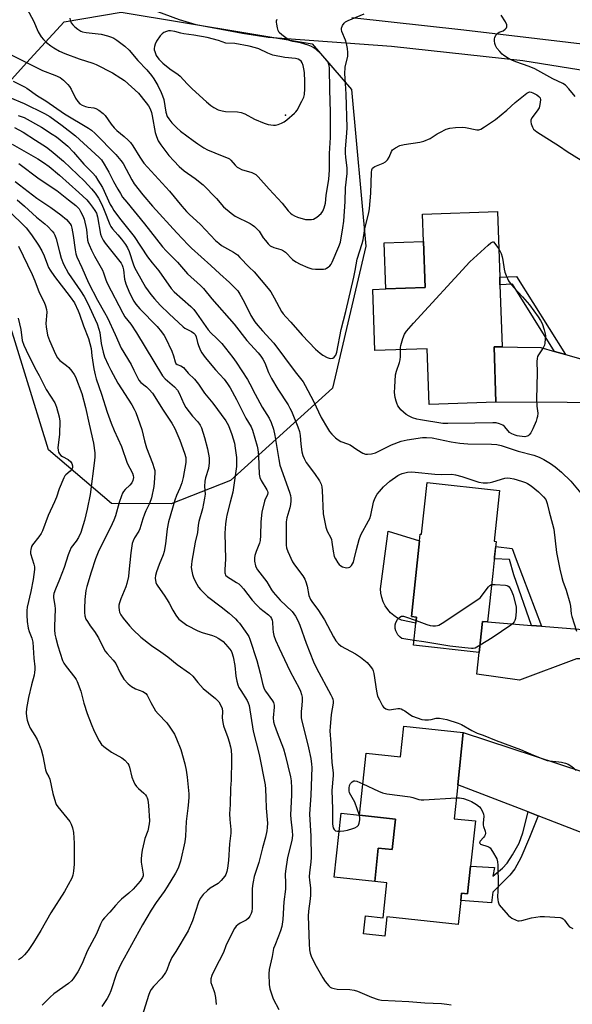
# Model space of a CAD drawing. Units: inches. Extents: x 1273762 to 1279762, y 497453 to 501453.
# Drawn here: x 1274549 to 1274773, y 499545 to 499944 of the extents above; entities that cross this region are included whole.
import ezdxf

# ---------------------------------------------------------------- set-up
doc = ezdxf.new("R2010")
doc.units = ezdxf.units.IN
doc.header["$MEASUREMENT"] = 0
for name, color, linetype in [('BLDG-Footprint', 5, 'Continuous'), ('CULTRL-Pad', 6, 'Continuous'), ('ELEV-Spot Elevation', 7, 'Continuous'), ('NTRL-Trees', 3, 'Continuous'), ('TRANS-Driveway', 251, 'Continuous'), ('TRANS-Non Street Sidewalk', 7, 'Continuous'), ('TRANS-Road', 130, 'Continuous'), ('Undefined', 1, 'Continuous')]:
    doc.layers.add(name, color=color, linetype=linetype)

msp = doc.modelspace()

# ---------------------------------------------------------------- linework, layer by layer
at = {"layer": 'BLDG-Footprint'}
for points, elevation in [([(1274741.26, 499811.25), (1274742.04, 499788.84), (1274714.92, 499787.89), (1274714.14, 499810.42), (1274693.03, 499809.69), (1274692.17, 499834.46), (1274697.4, 499834.64), (1274713.35, 499835.2), (1274712.71, 499853.8), (1274712.32, 499864.89), (1274742.6, 499865.94), (1274743.53, 499839.38), (1274743.63, 499836.33), (1274744.5, 499811.36)], 319.77), ([(1274743.52, 499753.1), (1274741.3, 499732.53), (1274742.13, 499732.44), (1274741.46, 499726.23), (1274740.73, 499719.52), (1274738.61, 499699.94), (1274736.64, 499700.12), (1274735.26, 499687.59), (1274708.66, 499690.47), (1274709.62, 499699.34), (1274709.89, 499701.86), (1274707.77, 499702.09), (1274711.08, 499732.69), (1274711.38, 499735.4), (1274711.85, 499735.35), (1274714.11, 499756.28)], 323.63), ([(1274728.81, 499655.11), (1274726.54, 499634.03), (1274725.06, 499620.28), (1274733.72, 499619.35), (1274731.75, 499601.01), (1274730.55, 499589.83), (1274728.12, 499590.09), (1274727.81, 499587.24), (1274726.75, 499577.42), (1274697.89, 499580.53), (1274697.05, 499572.77), (1274688.36, 499573.71), (1274689.14, 499580.98), (1274696.29, 499580.21), (1274697.81, 499594.35), (1274692.92, 499594.88), (1274694.38, 499608.42), (1274699.96, 499607.82), (1274701.29, 499620.14), (1274686.73, 499621.71), (1274689.44, 499646.84), (1274703.35, 499645.34), (1274704.68, 499657.7)], 326.34)]:
    msp.add_lwpolyline(points, close=True, dxfattribs=dict(at, elevation=elevation))
at = {"layer": 'CULTRL-Pad'}
for points in [[(1274713.35, 499835.2), (1274697.4, 499834.64), (1274696.76, 499853.25), (1274712.71, 499853.8)], [(1274709.89, 499701.86), (1274709.62, 499699.34), (1274703.77, 499700.58), (1274702.18, 499701.41), (1274700.7, 499702.44), (1274699.37, 499703.64), (1274698.19, 499704.99), (1274697.18, 499706.48), (1274696.37, 499708.08), (1274695.77, 499709.77), (1274695.37, 499711.53), (1274695.2, 499713.31), (1274698.38, 499736.57), (1274711.08, 499732.69), (1274707.77, 499702.09)], [(1274701.29, 499620.15), (1274699.96, 499607.82), (1274694.38, 499608.42), (1274692.92, 499594.88), (1274676.51, 499596.64), (1274679.29, 499622.51), (1274686.73, 499621.71)]]:
    msp.add_lwpolyline(points, close=True, dxfattribs=at)
at = {"layer": 'ELEV-Spot Elevation'}
msp.add_point((1274656.8, 499905, 311.97), dxfattribs=at)
at = {"layer": 'NTRL-Trees'}
msp.add_lwpolyline([(1274538.7, 499911.56), (1274551.84, 499926.16), (1274567.18, 499942.78), (1274590.19, 499946.62), (1274667.54, 499933.83), (1274683.52, 499915.29), (1274689.27, 499852.01), (1274675.85, 499794.48), (1274634.54, 499757.09), (1274610.52, 499747.63), (1274586.36, 499747.82), (1274560.79, 499769.55), (1274541.61, 499831.56)], dxfattribs=at)
at = {"layer": 'TRANS-Driveway'}
for points in [[(1274765.79, 499809.32), (1274770.16, 499808.09), (1274802.2, 499799.11), (1274804.49, 499799.86), (1274811.92, 499804.46), (1274809.74, 499780.26), (1274803.51, 499787.32), (1274799.7, 499788.57), (1274742.04, 499788.84), (1274741.26, 499811.24), (1274760.18, 499810.89)], [(1274797.94, 499675.97), (1274788.76, 499683.11), (1274778.49, 499684.91), (1274774.69, 499684.94), (1274751.58, 499676.35), (1274734.27, 499678.77), (1274735.26, 499687.59), (1274736.64, 499700.12), (1274738.61, 499699.94), (1274756.43, 499698.51), (1274760.52, 499698.18), (1274789.06, 499695.88), (1274801.29, 499702.32)], [(1274792.92, 499630.71), (1274789.8, 499602.56), (1274782.93, 499611.61), (1274778.27, 499613.98), (1274759.15, 499621.39), (1274755.03, 499622.99), (1274726.54, 499634.03), (1274728.81, 499655.11), (1274777.27, 499639.24), (1274783.53, 499630.31), (1274784.93, 499629.83), (1274787.03, 499629.59)]]:
    msp.add_lwpolyline(points, close=True, dxfattribs=at)
at = {"layer": 'TRANS-Non Street Sidewalk'}
for points in [[(1274770.16, 499808.09), (1274765.79, 499809.32), (1274748.74, 499836.57), (1274743.63, 499836.33), (1274743.53, 499839.38), (1274750.39, 499839.7)], [(1274760.52, 499698.18), (1274756.43, 499698.51), (1274749.28, 499718.98), (1274747.46, 499725.14), (1274741.37, 499725.4), (1274741.46, 499726.23), (1274741.91, 499730.36), (1274748.63, 499729.63), (1274750.26, 499725.22)], [(1274759.15, 499621.39), (1274755.67, 499612.64), (1274752.05, 499604.39), (1274749.62, 499599.97), (1274747.62, 499597.44), (1274740.7, 499590.49), (1274740.2, 499586.21), (1274727.81, 499587.24), (1274728.12, 499590.09), (1274730.55, 499589.83), (1274731.75, 499601.01), (1274741.41, 499600.49), (1274740.75, 499597), (1274744.66, 499600.24), (1274746.58, 499602.35), (1274748.79, 499605.6), (1274751.41, 499610.32), (1274752.86, 499614.6), (1274755.03, 499622.99)]]:
    msp.add_lwpolyline(points, close=True, dxfattribs=at)
at = {"layer": 'TRANS-Road'}
for points in [[(1274802.45, 499918.94), (1274752.93, 499926.92), (1274699.78, 499932.79), (1274649.75, 499936.39), (1274639.42, 499938.02), (1274620.65, 499941.45), (1274613.89, 499943.54), (1274601.41, 499948.07)], [(1274683.65, 499944.51), (1274729.03, 499939.44), (1274800.97, 499931.04)]]:
    msp.add_lwpolyline(points, dxfattribs=at)
at = {"layer": 'Undefined'}
for points, elevation in [([(1274552.2, 499947.89), (1274554.68, 499943.19), (1274556.63, 499938.72), (1274557.81, 499936.67), (1274558.72, 499935.54), (1274559.95, 499934.32), (1274561.72, 499932.97), (1274562.95, 499932.2), (1274565.24, 499930.92), (1274567.39, 499929.98), (1274573.28, 499927.73), (1274578.81, 499925.98), (1274580.16, 499925.42), (1274586.67, 499922.13), (1274590.15, 499919.95), (1274591.58, 499918.93), (1274597.21, 499913.82), (1274600.42, 499909.95), (1274601.3, 499908.77), (1274602, 499907.48), (1274602.47, 499906.08), (1274602.82, 499904.66), (1274604.03, 499898), (1274604.51, 499896.28), (1274605.27, 499894.56), (1274606.32, 499892.89), (1274609.56, 499888.68), (1274611.5, 499886.47), (1274613.74, 499884.16), (1274615.75, 499882.43), (1274620.18, 499879.29), (1274623.38, 499876.74), (1274628.86, 499871.21), (1274631.67, 499867.93), (1274634.76, 499865.3), (1274636.39, 499864.12), (1274642.53, 499861.07), (1274643.28, 499860.62), (1274644.2, 499859.89), (1274645.28, 499858.88), (1274646.07, 499858.01), (1274647.78, 499855.38), (1274648.65, 499854.19), (1274649.77, 499852.83), (1274650.61, 499852.08), (1274652.05, 499851.37), (1274654.84, 499850.59), (1274655.61, 499850.27), (1274656.72, 499849.48), (1274659.68, 499846.55), (1274660.98, 499845.56), (1274662.68, 499844.64), (1274665.87, 499843.34), (1274667.49, 499842.81), (1274668.93, 499842.68), (1274672.13, 499842.67), (1274672.96, 499842.79), (1274673.45, 499842.99), (1274674.1, 499843.47), (1274674.7, 499844.05), (1274675.24, 499844.69), (1274675.67, 499845.41), (1274678.44, 499851.79), (1274679.01, 499853.6), (1274680.06, 499859.38), (1274680.43, 499862.11), (1274681, 499870.01), (1274681.14, 499875.62), (1274681.75, 499881.41), (1274681.79, 499882.51), (1274681.73, 499883.62), (1274681.22, 499887.86), (1274681.08, 499889.73), (1274681.13, 499891.37), (1274681.67, 499897.71), (1274681.74, 499900.02), (1274681.34, 499913.44), (1274680.9, 499919.95), (1274680.85, 499921.72), (1274681.01, 499924.32), (1274681.99, 499928.88), (1274682.08, 499930.26), (1274681.88, 499931.96), (1274681.51, 499933.94), (1274681.05, 499935.32), (1274679.63, 499938.84), (1274679.45, 499939.65), (1274679.47, 499940.19), (1274679.87, 499941.23), (1274680.51, 499942.18), (1274681.15, 499942.74), (1274682.16, 499943.31), (1274688.71, 499945.98)], 316), ([(1274774.13, 499912.45), (1274771.58, 499915.64), (1274770.21, 499917.05), (1274769.12, 499917.72), (1274765.02, 499919.68), (1274757.82, 499923.66), (1274755.51, 499924.61), (1274750.1, 499926.49), (1274748.51, 499927.24), (1274746.7, 499928.22), (1274745.24, 499929.15), (1274744.56, 499929.69), (1274743.53, 499930.75), (1274742.39, 499932.12), (1274741.83, 499933.11), (1274741.62, 499933.93), (1274741.47, 499935.07), (1274741.44, 499935.91), (1274741.52, 499936.44), (1274742.01, 499937.4), (1274742.78, 499938.19), (1274743.39, 499938.52), (1274744.88, 499939.12), (1274745.74, 499939.75), (1274746.23, 499940.34), (1274746.43, 499940.77), (1274746.43, 499941.46), (1274745.85, 499942.68), (1274744.17, 499945.37)], 318), ([(1274569.4, 499944.2), (1274569.56, 499943.34), (1274570.01, 499942.37), (1274570.62, 499941.47), (1274571.45, 499940.67), (1274572.64, 499939.78), (1274573.88, 499938.98), (1274574.61, 499938.68), (1274575.99, 499938.41), (1274582.1, 499937.73), (1274584.63, 499937.08), (1274586.29, 499936.54), (1274587.31, 499936.06), (1274588.52, 499935.33), (1274591.78, 499932.9), (1274593.51, 499931.32), (1274597.04, 499927.07), (1274600.64, 499923.25), (1274602.51, 499921.05), (1274603.45, 499919.67), (1274605.02, 499916.97), (1274606.48, 499914.12), (1274607.03, 499912.84), (1274607.47, 499911.27), (1274608.26, 499906.24), (1274608.92, 499904.4), (1274609.51, 499903.42), (1274610.74, 499901.8), (1274612.71, 499899.79), (1274614.25, 499898.52), (1274619.34, 499894.73), (1274621.24, 499893.38), (1274623.69, 499891.78), (1274625.25, 499891), (1274628.19, 499889.71), (1274632.54, 499888.03), (1274633.58, 499887.56), (1274634.06, 499887.26), (1274634.66, 499886.71), (1274636.41, 499884.67), (1274637.27, 499883.94), (1274637.96, 499883.48), (1274639.03, 499883.04), (1274643.21, 499881.76), (1274644, 499881.41), (1274644.73, 499880.95), (1274645.76, 499880.04), (1274650.11, 499874.97), (1274655.44, 499869.34), (1274657.85, 499866.24), (1274658.84, 499865.26), (1274659.5, 499864.76), (1274660.45, 499864.22), (1274661.71, 499863.66), (1274664.83, 499862.8), (1274665.69, 499862.69), (1274666.54, 499862.68), (1274667.38, 499862.74), (1274668.19, 499862.93), (1274669.42, 499863.68), (1274671.22, 499865.22), (1274671.89, 499866.15), (1274672.46, 499867.49), (1274673, 499869.39), (1274673.27, 499872.48), (1274674.38, 499879.11), (1274674.62, 499882.7), (1274674.63, 499889.45), (1274674.98, 499895.95), (1274675.01, 499898.26), (1274675.02, 499906.14), (1274674.68, 499915.18), (1274674.58, 499923.95), (1274674.49, 499925.11), (1274674.27, 499925.91), (1274674.02, 499926.41), (1274672.98, 499927.75), (1274671.03, 499929.86), (1274669.17, 499931.57), (1274668.29, 499932.25), (1274667.34, 499932.79), (1274665.96, 499933.29), (1274662.82, 499934.17), (1274659.78, 499934.8), (1274658.42, 499935.24), (1274657.41, 499935.81), (1274655.31, 499937.45), (1274654.27, 499938.46), (1274653.86, 499939.2), (1274653.53, 499940.33), (1274653.22, 499941.79), (1274653.12, 499942.65), (1274653.14, 499943.18), (1274653.47, 499943.86)], 314), ([(1274544.37, 499930.07), (1274551.83, 499926.24), (1274558.4, 499923.09), (1274563.42, 499921.14), (1274565.5, 499920.17), (1274566.88, 499919.07), (1274568.57, 499917.39), (1274569.36, 499916.5), (1274569.97, 499915.53), (1274571.75, 499911.89), (1274572.67, 499910.54), (1274573.55, 499909.6), (1274574.4, 499909.04), (1274575.73, 499908.51), (1274576.86, 499908.24), (1274579.14, 499907.91), (1274579.96, 499907.69), (1274581.19, 499907.02), (1274583, 499905.63), (1274583.77, 499904.76), (1274586.15, 499901.38), (1274587.42, 499899.78), (1274588.44, 499898.81), (1274591.5, 499896.29), (1274593.02, 499894.88), (1274593.97, 499893.88), (1274594.94, 499892.59), (1274597.81, 499887.9), (1274599.45, 499885.57), (1274609.76, 499874.21), (1274614.83, 499868.08), (1274616.71, 499865.95), (1274617.71, 499864.93), (1274622.3, 499860.69), (1274628.45, 499854.23), (1274629.77, 499853.13), (1274630.93, 499852.28), (1274635.77, 499849.46), (1274637.29, 499848.38), (1274638.34, 499847.42), (1274642.1, 499843.52), (1274644.05, 499841.63), (1274649.71, 499834.86), (1274650.78, 499833.47), (1274652.24, 499830.98), (1274655.2, 499825.51), (1274655.83, 499824.62), (1274656.86, 499823.37), (1274658.89, 499821.19), (1274663.5, 499815.92), (1274669, 499810.32), (1274670.88, 499808.63), (1274671.85, 499807.89), (1274673.72, 499806.9), (1274674.54, 499806.59), (1274675.09, 499806.48), (1274675.97, 499806.62), (1274676.54, 499807), (1274677.11, 499807.84), (1274677.61, 499809.11), (1274679.38, 499818.24), (1274681.2, 499825.48), (1274684.52, 499839.35), (1274685.07, 499842.09), (1274685.83, 499846.68), (1274687.79, 499853.02), (1274688.18, 499854.5), (1274688.97, 499859.12), (1274690.48, 499865.43), (1274690.79, 499867.15), (1274691.39, 499873.45), (1274691.62, 499881.8), (1274691.8, 499882.89), (1274692.09, 499883.53), (1274692.5, 499883.95), (1274692.98, 499884.23), (1274696.31, 499885.49), (1274697.29, 499886.06), (1274698.04, 499886.84), (1274698.82, 499887.95), (1274699.72, 499890.31), (1274700.17, 499890.97), (1274701.32, 499891.79), (1274703.16, 499892.7), (1274704.84, 499893.11), (1274711.17, 499894), (1274712.82, 499894.43), (1274715.39, 499895.52), (1274718.22, 499897.42), (1274719.23, 499897.99), (1274721.89, 499899.23), (1274723.28, 499899.68), (1274725.64, 499899.93), (1274728.61, 499900.07), (1274729.67, 499899.94), (1274734.28, 499899.04), (1274735.11, 499899.06), (1274735.89, 499899.34), (1274737.39, 499900.23), (1274741.82, 499903.16), (1274746.41, 499906.99), (1274749.86, 499910.12), (1274754.58, 499913.82), (1274755.3, 499914.24), (1274755.79, 499914.38), (1274756.28, 499914.32), (1274757.02, 499914.02), (1274758.52, 499913.17), (1274759.44, 499912.53), (1274759.92, 499911.95), (1274760.06, 499911.22), (1274759.84, 499909.27), (1274759.46, 499907.9), (1274758.71, 499906.65), (1274756.62, 499903.92), (1274756.17, 499902.99), (1274756.13, 499902.22), (1274756.31, 499901.4), (1274756.82, 499900.04), (1274757.26, 499899.32), (1274757.88, 499898.73), (1274758.59, 499898.23), (1274767.74, 499892.46), (1274770.88, 499890.31), (1274782.17, 499883.28)], 318), ([(1274546.52, 499918.67), (1274551.06, 499916.47), (1274552.04, 499915.87), (1274556.41, 499912.84), (1274559.66, 499910.73), (1274567.34, 499905.48), (1274577.04, 499899.69), (1274578.19, 499898.89), (1274579.67, 499897.58), (1274588.06, 499888.99), (1274590.15, 499886.61), (1274591, 499885.45), (1274594.55, 499878.76), (1274595.49, 499877.22), (1274599.04, 499872.73), (1274602.96, 499868.18), (1274612.73, 499857.33), (1274617.35, 499852.46), (1274618.77, 499851.12), (1274626.61, 499844.16), (1274630.14, 499840.75), (1274634.1, 499837.22), (1274636.45, 499834.92), (1274637.42, 499833.84), (1274638.34, 499832.48), (1274640.01, 499829.49), (1274642.8, 499823.86), (1274644.4, 499821.37), (1274645.63, 499819.8), (1274647.49, 499817.64), (1274652.12, 499812.65), (1274660.66, 499801.05), (1274663.89, 499797.04), (1274664.77, 499795.53), (1274668.08, 499789.19), (1274671.3, 499782.62), (1274673.8, 499778.26), (1274674.59, 499777.01), (1274675.49, 499775.9), (1274676.99, 499774.46), (1274678.12, 499773.52), (1274679.2, 499772.92), (1274681.96, 499771.97), (1274683.02, 499771.52), (1274685.64, 499769.65), (1274688.17, 499768.25), (1274689.21, 499767.83), (1274690.02, 499767.74), (1274691.66, 499767.93), (1274693.29, 499768.36), (1274699.66, 499771.55), (1274703.58, 499772.99), (1274706.13, 499773.57), (1274712.25, 499774.57), (1274713.96, 499774.59), (1274716.22, 499774.38), (1274723.89, 499772.71), (1274727.44, 499772.18), (1274730.7, 499772), (1274740.26, 499771.88), (1274742.33, 499771.72), (1274744.14, 499771.31), (1274751.08, 499768.98), (1274757.41, 499767.36), (1274759.53, 499766.6), (1274761.43, 499765.63), (1274764.1, 499764.01), (1274765.98, 499762.64), (1274768.59, 499760.47), (1274772.31, 499756.92), (1274776.44, 499751.95)], 320), ([(1274539.17, 499914.49), (1274551.01, 499909.68), (1274559.24, 499905.6), (1274561.39, 499904.39), (1274566.32, 499900.8), (1274571.76, 499896.59), (1274581.33, 499887.88), (1274582.23, 499886.87), (1274583.31, 499885.18), (1274585.2, 499881.83), (1274587.14, 499878.13), (1274588.87, 499875.02), (1274589.91, 499873.22), (1274590.83, 499871.82), (1274592.47, 499869.69), (1274599.69, 499860.95), (1274607.01, 499851.65), (1274608.4, 499850.08), (1274613.01, 499845.46), (1274617.05, 499840.78), (1274622.37, 499836), (1274623.57, 499834.79), (1274626.94, 499830.64), (1274635.93, 499820.36), (1274641.18, 499813.82), (1274645.68, 499808.76), (1274646.77, 499807.4), (1274647.6, 499806.22), (1274648.37, 499804.77), (1274649.92, 499800.87), (1274651.12, 499798.36), (1274653.69, 499794.05), (1274657.85, 499787.74), (1274658.57, 499786.44), (1274659.16, 499785.14), (1274661.8, 499778.81), (1274662.41, 499777.01), (1274662.7, 499775.35), (1274663.03, 499771.85), (1274663.44, 499768.69), (1274663.76, 499767.29), (1274664.3, 499765.97), (1274665.12, 499764.45), (1274668.53, 499759.91), (1274670.56, 499756.95), (1274671.28, 499755.66), (1274671.55, 499754.62), (1274671.69, 499753.14), (1274672.07, 499743.6), (1274673.11, 499738.18), (1274673.66, 499736.57), (1274675.1, 499733.98), (1274675.38, 499733.29), (1274675.6, 499732.21), (1274676.05, 499728.59), (1274676.55, 499726.43), (1274677.05, 499725.38), (1274677.97, 499723.87), (1274678.51, 499723.18), (1274679.14, 499722.62), (1274679.85, 499722.19), (1274680.38, 499722.02), (1274681.49, 499721.85), (1274682.29, 499721.86), (1274682.78, 499722), (1274683.18, 499722.28), (1274683.53, 499722.67), (1274683.98, 499723.35), (1274684.32, 499724.15), (1274684.66, 499725.3), (1274685.49, 499729.26), (1274686.56, 499733.25), (1274687.36, 499735.09), (1274690.47, 499740.76), (1274690.92, 499741.72), (1274691.34, 499743.12), (1274692.39, 499748.34), (1274693.01, 499749.9), (1274693.94, 499751.61), (1274694.8, 499752.7), (1274696.5, 499754.56), (1274698.98, 499756.83), (1274702.3, 499759.11), (1274703.05, 499759.53), (1274704.07, 499759.94), (1274706.19, 499760.55), (1274707.63, 499760.64), (1274709.36, 499760.53), (1274717.28, 499759.69), (1274719.87, 499759.61), (1274724.18, 499759.64), (1274725.61, 499759.38), (1274728.15, 499758.73), (1274735.15, 499756.46), (1274736.85, 499756.23), (1274738.55, 499756.22), (1274739.67, 499756.31), (1274740.82, 499756.58), (1274745.65, 499758.08), (1274746.74, 499758.19), (1274747.82, 499758.12), (1274749.24, 499757.78), (1274752.33, 499756.82), (1274754, 499756.26), (1274754.82, 499755.89), (1274756.28, 499754.94), (1274759.23, 499752.55), (1274760.53, 499751.38), (1274761.3, 499750.53), (1274762.16, 499749.41), (1274762.55, 499748.65), (1274762.8, 499747.88), (1274763.52, 499744.45), (1274764.98, 499739.43), (1274765.45, 499737.44), (1274766.57, 499728.04), (1274767.89, 499721.27), (1274768.66, 499717.84), (1274769.05, 499716.41), (1274770.4, 499712.7), (1274771.91, 499707.62), (1274772.18, 499706.29), (1274772.46, 499703.16), (1274772.72, 499702.03), (1274774.67, 499696.19)], 322), ([(1274548.56, 499904.88), (1274550.97, 499903.95), (1274557.94, 499900.06), (1274562.33, 499897.26), (1274564.02, 499896.14), (1274565.58, 499894.97), (1274568.58, 499892.41), (1274570.94, 499890.02), (1274575.12, 499885.16), (1274578.75, 499881.47), (1274579.82, 499880.21), (1274580.82, 499878.72), (1274582.69, 499875.65), (1274585.84, 499868.85), (1274586.54, 499867.54), (1274587.31, 499866.34), (1274589.5, 499863.32), (1274595.51, 499855.81), (1274600.91, 499847.61), (1274602.78, 499845.17), (1274605.54, 499841.98), (1274610.43, 499834.85), (1274611.72, 499833.48), (1274618.42, 499827.52), (1274619.66, 499826.26), (1274620.75, 499824.89), (1274625.46, 499818.04), (1274626.57, 499816.82), (1274628.91, 499814.63), (1274630.96, 499812.5), (1274635.4, 499806.95), (1274636.8, 499805.05), (1274641.37, 499798.06), (1274642.38, 499796.25), (1274644.44, 499792.1), (1274647.27, 499786.84), (1274650.19, 499782.4), (1274651.03, 499780.61), (1274651.91, 499777.86), (1274652.44, 499775.34), (1274654.09, 499765.59), (1274654.55, 499763.3), (1274658.39, 499752.47), (1274658.78, 499751.09), (1274658.99, 499750), (1274659.01, 499748.89), (1274658.8, 499747.46), (1274658.48, 499746.04), (1274657.29, 499742.07), (1274657.08, 499740.4), (1274657.04, 499731.01), (1274657.21, 499729.91), (1274657.74, 499728.41), (1274659.66, 499724.22), (1274660.47, 499723.02), (1274663.78, 499718.57), (1274664.66, 499717.14), (1274665.08, 499716.08), (1274665.54, 499714.4), (1274666.3, 499710.58), (1274666.96, 499709.02), (1274667.71, 499707.81), (1274669.89, 499704.92), (1274672.6, 499700.79), (1274676.22, 499693.89), (1274677.19, 499692.26), (1274678.26, 499691.03), (1274679.28, 499690.14), (1274685.2, 499686.94), (1274687.17, 499685.69), (1274689.8, 499683.42), (1274691.13, 499681.96), (1274691.97, 499680.85), (1274692.34, 499680.12), (1274692.61, 499679.05), (1274693.7, 499671.9), (1274694.11, 499669.91), (1274694.8, 499668.31), (1274696.02, 499666.01), (1274696.54, 499665.36), (1274697.49, 499664.74), (1274698.29, 499664.45), (1274698.84, 499664.37), (1274699.68, 499664.42), (1274702.22, 499664.81), (1274703.05, 499664.81), (1274703.58, 499664.69), (1274704.36, 499664.37), (1274705.1, 499663.95), (1274707.19, 499662.41), (1274708.17, 499661.81), (1274710.06, 499661.03), (1274712.01, 499660.41), (1274713.18, 499660.29), (1274714.67, 499660.33), (1274715.85, 499660.47), (1274717.79, 499660.9), (1274719.14, 499660.91), (1274722.18, 499660.41), (1274726.76, 499658.98), (1274728.03, 499658.45), (1274732.26, 499655.99), (1274734.35, 499654.95), (1274736.8, 499654.05), (1274742.15, 499651.88), (1274751.91, 499648.27), (1274757.25, 499645.98), (1274761.67, 499644.23), (1274762.79, 499643.85), (1274763.65, 499643.67), (1274767.49, 499643.29), (1274768.61, 499643.09), (1274770.25, 499642.69), (1274771.29, 499642.31), (1274772.7, 499641.39), (1274774.45, 499639.96)], 324), ([(1274547, 499899.99), (1274550.54, 499898.04), (1274555.55, 499894.88)], 326), ([(1274555.55, 499894.88), (1274559.94, 499891.95), (1274561.83, 499890.58), (1274566.83, 499886.37), (1274575.38, 499878.26), (1274578.25, 499875.15), (1274579.71, 499873.39), (1274581.05, 499871.31), (1274582.38, 499868.78), (1274583.39, 499866.48), (1274585.65, 499860.67), (1274586, 499859.94), (1274586.66, 499859.03), (1274588.92, 499856.54), (1274590.35, 499854.84), (1274592.04, 499852.56), (1274592.8, 499851.33), (1274593.47, 499849.74), (1274595.05, 499844.78), (1274595.63, 499843.26), (1274596.25, 499842.05), (1274600.09, 499835.33), (1274602.22, 499832.44), (1274603.72, 499830.61), (1274606.09, 499828.04), (1274609.63, 499824.62), (1274615.29, 499819.29), (1274616.06, 499818.75), (1274618.78, 499817.36), (1274619.67, 499816.72), (1274620.14, 499816.22), (1274620.59, 499815.29), (1274621.13, 499813.02), (1274621.55, 499811.71), (1274622.33, 499809.77), (1274622.87, 499808.74), (1274624.27, 499806.87), (1274628.49, 499801.91), (1274631.93, 499798.1), (1274633.33, 499796.25), (1274634.35, 499794.6), (1274636.97, 499789.9), (1274640.69, 499782.35), (1274642.89, 499778.88), (1274643.44, 499777.43), (1274645.33, 499771.02), (1274645.64, 499769.74), (1274645.89, 499767.1), (1274646.16, 499759.74), (1274646.35, 499758.39), (1274646.88, 499757.07), (1274649.28, 499753.31), (1274649.5, 499752.79), (1274649.6, 499752.29), (1274649.46, 499751.34), (1274648.55, 499749.55), (1274648.26, 499748.75), (1274647.25, 499744.25), (1274646.79, 499740.39), (1274646.69, 499734.94), (1274646.5, 499732.9), (1274646.2, 499731.76), (1274644.84, 499728.46), (1274644.37, 499726.74), (1274644.22, 499725.87), (1274644.28, 499724.49), (1274644.67, 499722.6), (1274644.96, 499721.86), (1274645.49, 499720.92), (1274649.24, 499716.11), (1274651.17, 499712.9), (1274651.84, 499711.98), (1274654.64, 499708.72), (1274659.43, 499704.13), (1274660.18, 499703.23), (1274660.84, 499702.26), (1274661.77, 499700.47), (1274662.58, 499698.65), (1274665.13, 499691.35), (1274668.14, 499683.79), (1274669.39, 499681.21), (1274675.19, 499670.42), (1274675.7, 499669.36), (1274675.97, 499668.58), (1274676.07, 499667.84), (1274676.03, 499666.99), (1274675.32, 499662.41), (1274674.83, 499657.51), (1274674.76, 499655.77), (1274675.21, 499650.77), (1274675.61, 499643.03), (1274676.11, 499638.89), (1274676.07, 499637.73), (1274675.54, 499631.74), (1274675.81, 499624.21), (1274675.88, 499618.14), (1274675.96, 499617.3), (1274676.16, 499616.53), (1274676.53, 499615.89), (1274677.05, 499615.42), (1274677.81, 499615.22), (1274678.95, 499615.21), (1274680.42, 499615.34), (1274681.85, 499615.64), (1274684.08, 499616.27), (1274684.88, 499616.58), (1274685.77, 499617.15), (1274686.3, 499617.71), (1274686.63, 499618.45), (1274686.9, 499619.84), (1274686.92, 499620.68), (1274686.76, 499621.52), (1274684.83, 499627.01), (1274682.74, 499630.73), (1274682.53, 499631.51), (1274682.55, 499632.58), (1274682.77, 499633.66), (1274683.16, 499634.53), (1274683.8, 499635.26), (1274684.42, 499635.57), (1274684.89, 499635.6), (1274685.64, 499635.45), (1274688.1, 499634.38)], 326), ([(1274546.07, 499893.16), (1274556.46, 499887.25), (1274558.82, 499885.79), (1274561.04, 499884.16), (1274565.28, 499880.65), (1274573.14, 499873.73), (1274576.3, 499870.64), (1274577.44, 499869.36), (1274578.65, 499867.78), (1274579.63, 499866.39), (1274580.21, 499865.3), (1274580.63, 499863.86), (1274581.92, 499856.86), (1274582.29, 499855.74), (1274582.93, 499854.39), (1274583.73, 499853.15), (1274589.73, 499845.75), (1274590.22, 499845.03), (1274590.63, 499844.25), (1274590.95, 499843.43), (1274591.22, 499842.33), (1274591.64, 499838.66), (1274592.15, 499836.68), (1274593.56, 499833.02), (1274595.41, 499829.68), (1274596.22, 499828.52), (1274597.81, 499826.63), (1274604.75, 499819.5), (1274606.58, 499817.23), (1274607.6, 499815.8), (1274608.19, 499814.8), (1274610.69, 499809.51), (1274611.48, 499807.62), (1274612.11, 499805.2), (1274612.43, 499804.52), (1274612.96, 499804.11), (1274614.4, 499803.58), (1274615.43, 499802.81), (1274617.43, 499800.56), (1274619.9, 499798.07), (1274621.55, 499796.12), (1274623.93, 499792.52), (1274627.36, 499788.36), (1274632.63, 499781.3), (1274633.72, 499779.34), (1274635.04, 499775.77), (1274636.07, 499772.21), (1274636.46, 499770.24), (1274636.9, 499766.49), (1274636.89, 499762.8), (1274636.69, 499760.92), (1274635.42, 499752.42), (1274634.44, 499748.35), (1274633.02, 499743.15), (1274632.69, 499741.55), (1274632.43, 499739.65), (1274632.23, 499735.87), (1274632.47, 499725.34), (1274632.15, 499721.11), (1274632.19, 499719.78), (1274632.32, 499719.3), (1274632.54, 499718.87), (1274633.23, 499718.15), (1274637, 499715.91), (1274637.89, 499715.27), (1274638.7, 499714.54), (1274639.83, 499713.31), (1274643.32, 499708.7), (1274644.87, 499706.93), (1274646.35, 499705.47), (1274649.88, 499702.73), (1274650.66, 499701.94), (1274651.14, 499701.29), (1274651.43, 499700.59), (1274651.57, 499699.84), (1274651.6, 499697.06), (1274651.75, 499695.75), (1274652.09, 499694.4), (1274652.76, 499692.48), (1274654.16, 499689.33), (1274658.52, 499680.17), (1274660.51, 499676.38), (1274662.33, 499673.15), (1274662.87, 499671.87), (1274663.3, 499670.56), (1274663.48, 499669.47), (1274663.5, 499668.08), (1274663.4, 499666.11), (1274663.09, 499663.61), (1274663.11, 499661.11), (1274663.4, 499659.68), (1274665.62, 499651.26), (1274666.14, 499648.97), (1274667.03, 499644.62), (1274667.37, 499642.37), (1274667.48, 499641.06), (1274667.02, 499629.74), (1274666.56, 499622.06), (1274667.03, 499613.21), (1274667.15, 499604.7), (1274667.06, 499602.72), (1274666.5, 499598.53), (1274666.41, 499596.81), (1274666.5, 499595.41), (1274666.87, 499592.31), (1274666.91, 499589.36), (1274666.79, 499587.89), (1274666.09, 499582.9), (1274665.95, 499580.86), (1274666.36, 499569.66), (1274666.53, 499567.16), (1274666.74, 499565.84), (1274667.12, 499564.62), (1274668.08, 499562.59), (1274669.19, 499560.56), (1274671.92, 499555.9), (1274672.88, 499554.41), (1274674.29, 499552.65), (1274674.91, 499552.12), (1274675.41, 499551.87), (1274676.52, 499551.53), (1274677.67, 499551.34), (1274682.9, 499551.16), (1274684.63, 499550.96), (1274685.9, 499550.52), (1274691.58, 499548.04), (1274694.31, 499547.16), (1274695.71, 499546.85), (1274706.68, 499546.27), (1274713.21, 499545.81), (1274719.93, 499545.52), (1274722.19, 499545.28), (1274723.91, 499544.97)], 328), ([(1274548.81, 499885.35), (1274557.02, 499879.2), (1274564.24, 499874.42), (1274568.84, 499870.67), (1274571.87, 499868.37), (1274572.69, 499867.64), (1274573.22, 499867.02), (1274573.81, 499866.03), (1274574.7, 499864.22), (1274575.23, 499862.89), (1274576.15, 499858.73), (1274576.62, 499854.34), (1274576.83, 499853.5), (1274577.23, 499852.44), (1274578.16, 499850.38), (1274579.46, 499847.84), (1274582.61, 499842.22), (1274583.05, 499841.2), (1274583.99, 499838.3), (1274584.54, 499836.98), (1274590.87, 499824.81), (1274591.78, 499823.39), (1274594.11, 499820.33), (1274596.46, 499816.93), (1274606.92, 499799.54), (1274607.99, 499798.3), (1274611.8, 499795.02), (1274613.06, 499793.64), (1274613.77, 499792.45), (1274615.59, 499788.18), (1274616.41, 499786.64), (1274619.15, 499783.13), (1274621.3, 499780.81), (1274622.24, 499779.46), (1274622.74, 499778.44), (1274624.04, 499774.51), (1274625.25, 499769.97), (1274625.88, 499766.25), (1274625.89, 499764.25), (1274625.6, 499762), (1274624.45, 499758.2), (1274624.16, 499756.84), (1274624.02, 499754.68), (1274624.23, 499751.64), (1274624.04, 499749.95), (1274623.15, 499745.73), (1274621.72, 499740.6), (1274621.44, 499739.02), (1274621.1, 499736.11), (1274620.22, 499732.13), (1274618.87, 499724.54), (1274618.69, 499723.09), (1274618.63, 499721.94), (1274618.79, 499720.5), (1274619.1, 499719.08), (1274619.7, 499717.46), (1274620.81, 499715.12), (1274621.58, 499713.91), (1274622.32, 499713.02), (1274625.25, 499710.21), (1274630.79, 499705.97), (1274633.94, 499703.41), (1274636.57, 499701.1), (1274637.37, 499700.27), (1274638.09, 499699.39), (1274640.51, 499696.17), (1274641.45, 499694.79), (1274641.93, 499693.96), (1274642.37, 499692.89), (1274645.21, 499684.33), (1274646.58, 499679.16), (1274647.46, 499674.98), (1274647.83, 499673.6), (1274648.18, 499672.79), (1274648.71, 499671.91), (1274651.51, 499668), (1274651.91, 499667.27), (1274652.07, 499666.78), (1274652.17, 499666.27), (1274652.18, 499665.42), (1274651.76, 499661.11), (1274651.91, 499659.47), (1274652.3, 499658.11), (1274653.35, 499655.17), (1274655.92, 499648.59), (1274656.69, 499646.12), (1274658.87, 499637.16), (1274659.1, 499635.55), (1274659.25, 499632.66), (1274659.23, 499629.74), (1274658.84, 499621.8), (1274658.96, 499620.08), (1274659.54, 499615.4), (1274659.57, 499613.44), (1274659.31, 499611.52), (1274657.53, 499604.55), (1274656.72, 499598.98), (1274656.65, 499597.85), (1274656.76, 499594.18), (1274656.73, 499591.73), (1274656.15, 499586.7), (1274655.75, 499579.43), (1274655.28, 499576.62), (1274654.82, 499574.93), (1274654, 499572.68), (1274652.4, 499569.03), (1274651.96, 499567.76), (1274651.44, 499564.51), (1274650.21, 499559.25), (1274650.04, 499557.53), (1274650.13, 499553.12), (1274650.38, 499551.4), (1274651.78, 499547.37), (1274654.11, 499543.05)], 330), ([(1274547.32, 499878.11), (1274556.1, 499871.31), (1274561.72, 499867.55), (1274565.8, 499864.69), (1274568.14, 499862.69), (1274569.59, 499861), (1274569.94, 499860.33), (1274570.26, 499859.2), (1274570.75, 499856.26), (1274571.55, 499850.42), (1274571.89, 499848.86), (1274572.31, 499847.65), (1274574.3, 499843.36), (1274577, 499837.1), (1274580.65, 499830.07), (1274583.47, 499825.17), (1274584.68, 499822.89), (1274587.82, 499816.26), (1274590.22, 499810.68), (1274594.22, 499804.05), (1274595.42, 499801.79), (1274597.45, 499797.69), (1274598.24, 499796.75), (1274600.44, 499794.99), (1274601.55, 499794), (1274602.93, 499792.48), (1274603.9, 499791.02), (1274606.97, 499785.95), (1274610.75, 499780.33), (1274611.97, 499778.11), (1274614.02, 499773.49), (1274615.93, 499768.19), (1274616.38, 499766.48), (1274616.44, 499765.33), (1274616.39, 499764.46), (1274615.33, 499758.4), (1274614.83, 499756.22), (1274614.01, 499754.06), (1274612.66, 499751.03), (1274611.94, 499749.16), (1274609.41, 499740.39), (1274608.86, 499737.59), (1274608.22, 499731.5), (1274607.6, 499728.44), (1274607.18, 499727.1), (1274605.56, 499723.2), (1274604.48, 499720.13), (1274604.08, 499718.72), (1274604.03, 499717.59), (1274604.29, 499715.91), (1274604.59, 499715.12), (1274605.03, 499714.37), (1274607.64, 499710.78), (1274608.85, 499708.89), (1274609.69, 499707.46), (1274611.11, 499704.72), (1274612.32, 499702.67), (1274612.98, 499701.71), (1274613.57, 499701.08), (1274615.14, 499699.81), (1274616.78, 499698.64), (1274621.25, 499696.32), (1274623.08, 499695.58), (1274627.23, 499694.43), (1274628.55, 499693.87), (1274629.57, 499693.32), (1274630.57, 499692.66), (1274631.48, 499691.92), (1274633.47, 499689.86), (1274634.17, 499689.03), (1274634.72, 499688.18), (1274635.04, 499687.52), (1274635.58, 499685.8), (1274636.21, 499682.28), (1274636.71, 499677.91), (1274637.09, 499675.89), (1274637.45, 499674.47), (1274637.91, 499673.42), (1274638.63, 499672.18), (1274641.27, 499668.17), (1274641.73, 499667.18), (1274642.06, 499666.12), (1274643.72, 499655.64), (1274646.06, 499646.26), (1274648.5, 499633.94), (1274648.68, 499632.26), (1274648.87, 499628.85), (1274648.95, 499624.6), (1274649.43, 499618.51), (1274649.41, 499616.77), (1274649.23, 499615.31), (1274648.63, 499612.82), (1274647.41, 499608.53), (1274645.94, 499602.61), (1274644.16, 499596.94), (1274643.64, 499594.72), (1274643.43, 499593.3), (1274643.35, 499591.81), (1274643.23, 499587.64), (1274643.23, 499584.05), (1274643.1, 499582.66), (1274642.9, 499581.9), (1274642.4, 499580.85), (1274641.71, 499579.94), (1274640.79, 499579.27), (1274638.48, 499577.99), (1274637.54, 499577.38), (1274636.79, 499576.73), (1274636.13, 499575.83), (1274633.02, 499569.81), (1274632.61, 499568.8), (1274631.73, 499566.14), (1274628.15, 499559.41), (1274626.97, 499556.82), (1274626.59, 499555.49), (1274626.53, 499554.7), (1274626.61, 499553.93), (1274626.93, 499552.9), (1274627.8, 499550.81), (1274628.03, 499549.98), (1274628.38, 499547.98), (1274628.72, 499545.07)], 332), ([(1274548.15, 499870.65), (1274551.1, 499868.18), (1274555.93, 499863.63), (1274559.29, 499861.04), (1274560.55, 499859.97), (1274562.31, 499858.07), (1274563, 499857.16), (1274563.42, 499856.44), (1274563.95, 499854.94), (1274565.27, 499849.64), (1274565.98, 499847.06), (1274566.91, 499844.61), (1274568.94, 499840.89), (1274573.81, 499833.94), (1274575.23, 499831.63), (1274576.57, 499829.04), (1274580.48, 499820.53), (1274581.25, 499818.4), (1274581.64, 499817.04), (1274582.08, 499812.51), (1274582.91, 499809.01), (1274583.5, 499807.16), (1274584.93, 499803.91), (1274585.98, 499801.79), (1274588.83, 499796.57), (1274594.49, 499787.7), (1274595.49, 499785.99), (1274596.11, 499784.7), (1274598.62, 499777.82), (1274599.72, 499773.16), (1274600.52, 499770.29), (1274602.95, 499764.21), (1274603.64, 499761.97), (1274603.8, 499761.12), (1274603.84, 499760.25), (1274603.62, 499756.13), (1274603.43, 499754.68), (1274602.48, 499750.06), (1274601.73, 499747.82), (1274600.21, 499744.88), (1274599.66, 499743.55), (1274599, 499741.65), (1274597.83, 499737.61), (1274597.32, 499736.58), (1274595.67, 499733.92), (1274595.11, 499732.67), (1274594.74, 499731.63), (1274594.36, 499729.74), (1274594.08, 499727.8), (1274593.38, 499720.02), (1274593.14, 499718.34), (1274592.55, 499715.51), (1274592.17, 499714.12), (1274590.1, 499709.31), (1274589.54, 499707.68), (1274589.33, 499706.62), (1274589.25, 499705.81), (1274589.36, 499704.69), (1274589.59, 499703.87), (1274590.13, 499702.83), (1274591.09, 499701.43), (1274593.59, 499698.28), (1274594.99, 499696.78), (1274598.19, 499693.7), (1274602.52, 499690.32), (1274606.26, 499687.84), (1274609.11, 499685.78), (1274612.86, 499682.64), (1274617.96, 499679.15), (1274619.19, 499677.9), (1274621.22, 499675.36), (1274623.49, 499673), (1274625.55, 499671.15), (1274628.39, 499668.95), (1274629.81, 499667.55), (1274630.66, 499666.15), (1274631.14, 499664.88), (1274631.23, 499663.61), (1274631.08, 499661.11), (1274631.34, 499659.2), (1274631.72, 499657.83), (1274633.44, 499653.18), (1274634.02, 499651.38), (1274634.56, 499649.32), (1274634.76, 499648), (1274634.94, 499645.73), (1274634.97, 499643.98), (1274634.74, 499635.93), (1274634.55, 499632.57), (1274634.44, 499626.07), (1274634.17, 499622.22), (1274634.25, 499619.96), (1274634.61, 499615.9), (1274634.66, 499614.46), (1274634.07, 499610.16), (1274633.67, 499603.39), (1274633.28, 499600.31), (1274632.96, 499598.88), (1274632.6, 499597.75), (1274632.21, 499596.98), (1274630.73, 499595.24), (1274629.47, 499594.09), (1274626.32, 499592.15), (1274625.17, 499591.25), (1274623.48, 499589.62), (1274622.29, 499587.96), (1274621.52, 499586.48), (1274619.12, 499578.9), (1274617.3, 499574.84), (1274612.34, 499566.59), (1274610.78, 499564.13), (1274609.65, 499561.72), (1274608.69, 499559.03), (1274608.19, 499558.03), (1274606.69, 499555.93), (1274603.34, 499552.32), (1274602.42, 499551.22), (1274601.88, 499550.25), (1274601.26, 499548.71), (1274598.79, 499540.52)], 334), ([(1274544.62, 499866.31), (1274549.39, 499861.84), (1274551.76, 499859.32), (1274553.93, 499856.54), (1274556.75, 499852.32), (1274558.13, 499850.07), (1274559.04, 499848.1), (1274560.33, 499844.35), (1274560.77, 499843.37), (1274561.44, 499842.19), (1274563.28, 499839.62), (1274569.57, 499831.48), (1274571.31, 499829.05), (1274572.86, 499825.81), (1274573.41, 499824.44), (1274574.99, 499819.69), (1274576.94, 499814.63), (1274578.05, 499810.54), (1274578.37, 499807.62), (1274579.22, 499802.3), (1274579.66, 499799.84), (1274580.07, 499798.29), (1274582.21, 499792.13), (1274584.6, 499784.77), (1274586.19, 499780.34), (1274587.37, 499777.42), (1274590.35, 499770.85), (1274592.68, 499764.18), (1274594.88, 499760.1), (1274595.14, 499759.15), (1274595.19, 499758.41), (1274594.98, 499757.17), (1274594.5, 499756.16), (1274593.74, 499755.28), (1274591.79, 499753.53), (1274591.14, 499752.71), (1274590.74, 499752.01), (1274590.33, 499750.94), (1274589.47, 499748.19), (1274587.95, 499742.85), (1274587.27, 499741.02), (1274585.91, 499738.13), (1274581.2, 499728.74), (1274579.86, 499725.4), (1274578.04, 499720.01), (1274576.36, 499714.27), (1274575.95, 499712.61), (1274575.56, 499709.03), (1274575.36, 499705.36), (1274575.37, 499703.66), (1274575.58, 499702.33), (1274575.98, 499701.05), (1274576.54, 499700.01), (1274577.72, 499698.29), (1274579.44, 499696.03), (1274581.07, 499693.42), (1274583.63, 499688.27), (1274584.5, 499687.15), (1274587.04, 499684.45), (1274588.02, 499683.14), (1274589.84, 499679.28), (1274591.28, 499676.76), (1274593.02, 499674.86), (1274594.35, 499673.79), (1274596.07, 499672.88), (1274599.05, 499671.79), (1274599.7, 499671.38), (1274600.23, 499670.88), (1274600.7, 499670.21), (1274602.23, 499667.31), (1274604.19, 499663.96), (1274605.17, 499662.75), (1274608.75, 499659.04), (1274609.93, 499657.38), (1274611.83, 499654.44), (1274612.7, 499652.6), (1274614.46, 499648.26), (1274615.97, 499642.52), (1274616.51, 499639.94), (1274617, 499637.08), (1274617.61, 499630.29), (1274617.64, 499629.12), (1274617.51, 499627.12), (1274617.27, 499624.54), (1274616.57, 499619.14), (1274616.22, 499613.26), (1274616.01, 499610.94), (1274614.31, 499603.14), (1274613.46, 499600.67), (1274612.9, 499599.42), (1274612.27, 499598.28), (1274608.82, 499592.66), (1274607.59, 499590.86), (1274604.36, 499586.43), (1274602.34, 499583.27), (1274598.86, 499577.35), (1274591.39, 499563.84), (1274590.26, 499561.63), (1274588.4, 499557.67), (1274586.06, 499550.57), (1274585.37, 499548.98), (1274584.5, 499547.47), (1274582.36, 499544.34)], 336), ([(1274703.36, 499810.05), (1274703.39, 499810.92), (1274703.53, 499811.77), (1274704.35, 499814.53), (1274705.05, 499816.41), (1274705.85, 499817.62), (1274708.59, 499820.76), (1274731.46, 499845.59), (1274738.88, 499852.36), (1274740.01, 499853.25), (1274740.78, 499853.7), (1274741.09, 499853.74), (1274743.13, 499850.82)], 320), ([(1274548.67, 499851.9), (1274554.2, 499840.54), (1274555.29, 499837.92), (1274557.02, 499833.17), (1274559.03, 499829.3), (1274559.65, 499827.78), (1274560, 499826.36), (1274560.09, 499825.29), (1274559.78, 499820.69), (1274559.82, 499819.27), (1274560.43, 499815.89), (1274561.2, 499813.81), (1274563.7, 499808.19), (1274564.46, 499806.81), (1274565.42, 499805.72), (1274568.15, 499803.67), (1274568.99, 499802.92), (1274570.25, 499801.41), (1274571.22, 499800.03), (1274571.71, 499799.02), (1274574.28, 499792.31), (1274575.82, 499786.72), (1274577.24, 499779.97), (1274579.01, 499772.26), (1274579.53, 499768.37), (1274579.54, 499766.69), (1274579.44, 499765.28), (1274577.61, 499751.44), (1274576.45, 499745.56), (1274575.36, 499740.95), (1274574.87, 499739.23), (1274573.86, 499736.09), (1274572.9, 499734), (1274572.04, 499732.58), (1274570.03, 499730.01), (1274569.26, 499728.46), (1274568.75, 499727.08), (1274567.18, 499721.95), (1274565.3, 499717.05), (1274563.57, 499713.17), (1274562.97, 499711.34), (1274562.84, 499710.52), (1274562.85, 499709.66), (1274563.37, 499706.61), (1274563.49, 499705.21), (1274563.21, 499698.07), (1274563.23, 499696.68), (1274563.4, 499695.01), (1274563.78, 499693.31), (1274564.62, 499690.21), (1274566.48, 499684.3), (1274566.99, 499683.27), (1274567.9, 499681.82), (1274571.47, 499677.43), (1274572.05, 499676.56), (1274572.42, 499675.83), (1274573.94, 499671.87), (1274575.13, 499667.09), (1274576.43, 499662.85), (1274578.06, 499658.68), (1274579.28, 499655.76), (1274581.29, 499651.78), (1274582.2, 499650.34), (1274583.16, 499649.43), (1274586.32, 499647.26), (1274590.56, 499644.89), (1274591.68, 499643.96), (1274592.87, 499642.67), (1274593.31, 499641.94), (1274593.63, 499641.14), (1274594.57, 499637.11), (1274595.18, 499635.5), (1274595.83, 499634.25), (1274596.45, 499633.31), (1274597.25, 499632.48), (1274599.46, 499630.56), (1274600.04, 499629.92), (1274600.53, 499629.24), (1274600.78, 499628.75), (1274601.01, 499627.91), (1274601.27, 499625.56), (1274601.65, 499619.36), (1274601.59, 499618.21), (1274600.98, 499615.3), (1274599.81, 499612.2), (1274599.48, 499611.07), (1274598.67, 499607.6), (1274598.41, 499605.6), (1274598.3, 499603.89), (1274598.33, 499602.74), (1274599.19, 499597.89), (1274599.16, 499597.17), (1274598.93, 499596.47), (1274597.94, 499595.06), (1274595.14, 499591.79), (1274593.37, 499590.09), (1274590.43, 499587.75), (1274589.38, 499586.81), (1274587.89, 499585.19), (1274585.63, 499582.44), (1274583.46, 499580.11), (1274582.73, 499579.17), (1274581.89, 499577.6), (1274580.18, 499573.73), (1274576.5, 499566.62), (1274574.77, 499562.3), (1274573.8, 499560.27), (1274572.72, 499558.31), (1274570.82, 499555.53), (1274570.08, 499554.73), (1274568.87, 499553.65), (1274563.02, 499549.36), (1274561.5, 499548.03), (1274558.26, 499544.78)], 338), ([(1274743.13, 499850.82), (1274744.09, 499848.96), (1274744.58, 499847.63), (1274744.84, 499846.26), (1274745.32, 499842.59), (1274745.58, 499841.45), (1274746.13, 499840.08), (1274747.16, 499837.94), (1274747.78, 499836.94), (1274749.09, 499835.31), (1274752.75, 499831.51), (1274755.59, 499828.25), (1274759.08, 499823.41), (1274760.05, 499821.91), (1274760.71, 499820.61), (1274761.56, 499818.16), (1274762, 499816.51), (1274762.08, 499815.64), (1274762.02, 499814.46), (1274761.84, 499812.69), (1274761.66, 499811.83), (1274761.18, 499810.84), (1274759.22, 499808.04), (1274758.84, 499807.27), (1274758.66, 499806.44), (1274758.62, 499805.27), (1274758.75, 499800.82), (1274758.49, 499789.88), (1274758.61, 499787.19), (1274758.92, 499784.41), (1274758.81, 499783.04), (1274758.63, 499782.22), (1274758.29, 499781.17), (1274756.99, 499778), (1274756.21, 499776.44), (1274755.53, 499775.56), (1274755.11, 499775.23), (1274754.72, 499775.03), (1274753.77, 499774.85), (1274751.56, 499775.01), (1274750.67, 499775.16), (1274749.83, 499775.41), (1274748.5, 499775.97), (1274747.54, 499776.57), (1274746.93, 499777.18), (1274745.43, 499778.99), (1274744.78, 499779.52), (1274743.51, 499780.06), (1274742.15, 499780.41), (1274740.7, 499780.5), (1274733.42, 499780.27), (1274722.54, 499780.19), (1274720.49, 499780.24), (1274711.4, 499781.69), (1274710.03, 499781.97), (1274708.16, 499782.54), (1274706.88, 499783.16), (1274705.67, 499783.87), (1274704.56, 499784.76), (1274703.54, 499785.76), (1274702.8, 499786.62), (1274702.34, 499787.37), (1274701.84, 499788.43), (1274701.56, 499789.27), (1274701.27, 499790.73), (1274700.99, 499792.8), (1274701.01, 499794.88), (1274701.38, 499799.92), (1274701.7, 499801.41), (1274702.95, 499804.94), (1274703.23, 499805.98), (1274703.38, 499807.36), (1274703.36, 499810.05)], 320), ([(1274548.58, 499822.79), (1274549.63, 499818.25), (1274550.2, 499813.75), (1274550.79, 499811.93), (1274551.72, 499809.81), (1274555.2, 499802.76), (1274557.07, 499799.64), (1274559.89, 499793.97), (1274563.31, 499788.6), (1274563.68, 499787.83), (1274564.05, 499786.75), (1274565.15, 499782.87), (1274565.42, 499781.17), (1274565.26, 499775.9), (1274564.61, 499770.39), (1274564.67, 499769.43), (1274564.9, 499768.62), (1274565.25, 499767.87), (1274565.75, 499767.25), (1274566.44, 499766.79), (1274568.72, 499765.56), (1274569.83, 499764.7), (1274570.26, 499764.06), (1274570.55, 499763.11), (1274570.54, 499762.39), (1274570.26, 499761.71), (1274569.56, 499760.94), (1274567.79, 499759.44), (1274567.43, 499759), (1274567, 499758.27), (1274565.06, 499753.75), (1274564.02, 499750.4), (1274563.28, 499748.48), (1274560.61, 499742.93), (1274558.4, 499736.72), (1274557.85, 499735.73), (1274556.89, 499734.34), (1274554.3, 499731.14), (1274553.94, 499730.36), (1274553.64, 499729.24), (1274553.53, 499728.39), (1274553.56, 499727.55), (1274554.9, 499723.27), (1274555.11, 499722.17), (1274555.12, 499721.05), (1274554.61, 499717.07), (1274553.67, 499712.24), (1274552.1, 499705.85), (1274551.96, 499704.47), (1274551.98, 499702.69), (1274552.14, 499700.02), (1274552.62, 499697.38), (1274553.03, 499695.96), (1274554.1, 499693.33), (1274554.49, 499691.75), (1274554.86, 499685.3), (1274555.21, 499681.79), (1274555.24, 499680.63), (1274555.17, 499679.49), (1274554.98, 499678.37), (1274553.9, 499674.45), (1274552.71, 499669.27), (1274551.93, 499664.88), (1274551.78, 499663.12), (1274551.91, 499661.64), (1274552.14, 499660.17), (1274552.67, 499658.48), (1274553.44, 499656.9), (1274555.26, 499654.01), (1274556.25, 499652.26), (1274557.05, 499650.41), (1274557.84, 499648.23), (1274558.56, 499645.75), (1274559.58, 499640.11), (1274560.04, 499638.87), (1274560.92, 499637.28), (1274561.3, 499636.26), (1274562.55, 499630.53), (1274563.58, 499626.81), (1274563.94, 499626.06), (1274564.58, 499625.1), (1274569.38, 499619.11), (1274569.94, 499618.13), (1274570.51, 499616.58), (1274570.87, 499614.64), (1274571.24, 499610.35), (1274571.15, 499601.89), (1274570.93, 499599.04), (1274570.65, 499597.41), (1274570.22, 499596.16), (1274567.28, 499590.81), (1274561.72, 499582.18), (1274557.72, 499575.04), (1274554.73, 499570.2), (1274552.55, 499566.99), (1274551.1, 499565.13), (1274549.84, 499563.95), (1274548.67, 499563.22)], 340), ([(1274709.74, 499700.45), (1274714.01, 499698.91), (1274715.41, 499698.49), (1274716.51, 499698.35), (1274717.6, 499698.33), (1274718.39, 499698.44), (1274718.92, 499698.64), (1274720.2, 499699.39), (1274734.73, 499708.94), (1274735.58, 499709.71), (1274739.01, 499714.06), (1274739.61, 499714.65), (1274740.24, 499714.99)], 324), ([(1274740.24, 499714.99), (1274740.85, 499715.1), (1274741.71, 499715.1), (1274745.85, 499714.78), (1274746.4, 499714.66), (1274746.89, 499714.45), (1274747.31, 499714.15), (1274747.66, 499713.75), (1274748.2, 499712.73), (1274748.94, 499710.79), (1274750.15, 499706.04), (1274750.24, 499705.19), (1274750.22, 499704.07), (1274749.95, 499701.25), (1274749.72, 499700.47), (1274749.45, 499699.97), (1274748.72, 499699.1), (1274748.06, 499698.53), (1274740.47, 499693.51), (1274735.58, 499690.46)], 324), ([(1274708.87, 499692.41), (1274704.7, 499693.02), (1274703.89, 499693.25), (1274703.2, 499693.68), (1274702.3, 499694.72), (1274701.52, 499696.27), (1274701.2, 499697.3), (1274701.18, 499698.67), (1274701.45, 499699.72), (1274702.16, 499700.89), (1274703.07, 499701.86), (1274703.78, 499702.18), (1274704.58, 499702.2), (1274705.42, 499702.01), (1274709.74, 499700.45)], 324), ([(1274735.58, 499690.46), (1274733.55, 499689.31), (1274732.81, 499689.11), (1274732.16, 499689.1), (1274729.45, 499689.45), (1274723.38, 499690.07), (1274712.86, 499691.82), (1274708.87, 499692.41)], 324), ([(1274688.1, 499634.38), (1274694.48, 499631.36), (1274696.11, 499630.71), (1274697.85, 499630.37), (1274707.28, 499629.07), (1274708.42, 499628.8), (1274710.85, 499628), (1274711.71, 499627.93), (1274712.88, 499627.96), (1274725.97, 499628.75)], 326), ([(1274725.97, 499628.75), (1274727.31, 499628.73), (1274728.92, 499628.46), (1274730.83, 499627.82), (1274732.15, 499627.23), (1274734.18, 499625.97), (1274735.36, 499625.08), (1274735.89, 499624.43), (1274736.56, 499623.19), (1274736.98, 499622.14), (1274737.11, 499621.33), (1274736.8, 499618.49), (1274736.83, 499617.65), (1274736.97, 499617.1), (1274737.7, 499615.22), (1274737.77, 499614.45), (1274737.63, 499613.71), (1274737.44, 499613.25), (1274736.95, 499612.61), (1274735.65, 499611.24), (1274735.43, 499610.85), (1274735.41, 499610.51), (1274735.57, 499610.21), (1274735.82, 499610.03), (1274738.73, 499609.02), (1274739.23, 499608.77), (1274739.66, 499608.44), (1274740.67, 499607.05), (1274742.37, 499603.97), (1274742.68, 499602.88), (1274742.78, 499601.44), (1274742.94, 499593.56), (1274742.68, 499588.6), (1274742.73, 499587.48), (1274742.88, 499586.66), (1274743.38, 499585.41), (1274744.09, 499584.46), (1274747.15, 499581.15), (1274747.81, 499580.55), (1274748.49, 499580.08), (1274750.19, 499579.17), (1274750.95, 499578.93), (1274751.39, 499578.89), (1274752.47, 499579.03), (1274756.44, 499580.11), (1274759.89, 499580.69), (1274761.63, 499580.7), (1274768.04, 499580.26), (1274768.82, 499580.06), (1274769.25, 499579.78), (1274769.77, 499579.17), (1274771.08, 499577.3), (1274771.86, 499576.49), (1274772.35, 499576.21), (1274773.16, 499575.9)], 326)]:
    msp.add_lwpolyline(points, dxfattribs=dict(at, elevation=elevation))
at = {"layer": 'Undefined', "elevation": 312}
msp.add_lwpolyline([(1274610.21, 499939.15), (1274609.38, 499939.06), (1274608.55, 499938.82), (1274607.49, 499938.37), (1274606.77, 499937.93), (1274606, 499937.1), (1274604.56, 499934.94), (1274603.96, 499933.64), (1274603.74, 499932.8), (1274603.62, 499931.95), (1274603.64, 499931.42), (1274603.8, 499930.67), (1274604.47, 499929.17), (1274605.53, 499927.64), (1274607.14, 499926.03), (1274609.98, 499923.68), (1274613.26, 499921.45), (1274614.13, 499920.77), (1274616.96, 499917.63), (1274618.97, 499915.56), (1274624.79, 499910.37), (1274626.58, 499908.93), (1274627.78, 499908.1), (1274629.57, 499907.11), (1274631.1, 499906.65), (1274632.47, 499906.48), (1274637.41, 499906.28), (1274638.79, 499906.03), (1274640.29, 499905.44), (1274644.28, 499903.35), (1274648.09, 499901.72), (1274649.74, 499901.19), (1274651.93, 499900.89), (1274652.75, 499900.94), (1274653.84, 499901.22), (1274655.17, 499901.72), (1274656.18, 499902.24), (1274657.32, 499903.11), (1274660.41, 499905.74), (1274661.02, 499906.35), (1274661.53, 499907.03), (1274663.45, 499910.62), (1274664.17, 499912.2), (1274664.43, 499913.32), (1274664.63, 499915.64), (1274664.62, 499918.61), (1274664.44, 499922.19), (1274664.27, 499923.65), (1274663.97, 499925.05), (1274663.6, 499926.11), (1274663.15, 499926.77), (1274662.56, 499927.28), (1274661.85, 499927.61), (1274660.82, 499927.9), (1274656.55, 499928.23), (1274651.72, 499929.3), (1274649.62, 499930.06), (1274645.97, 499931.8), (1274644.62, 499932.25), (1274642.1, 499932.88), (1274636.23, 499933.93), (1274632.64, 499934.1), (1274629.61, 499935.14), (1274625, 499936.33), (1274619.6, 499937.27), (1274615.59, 499937.83), (1274614.43, 499938.1), (1274611.91, 499938.87)], close=True, dxfattribs=at)

doc.saveas('drawing.dxf')
